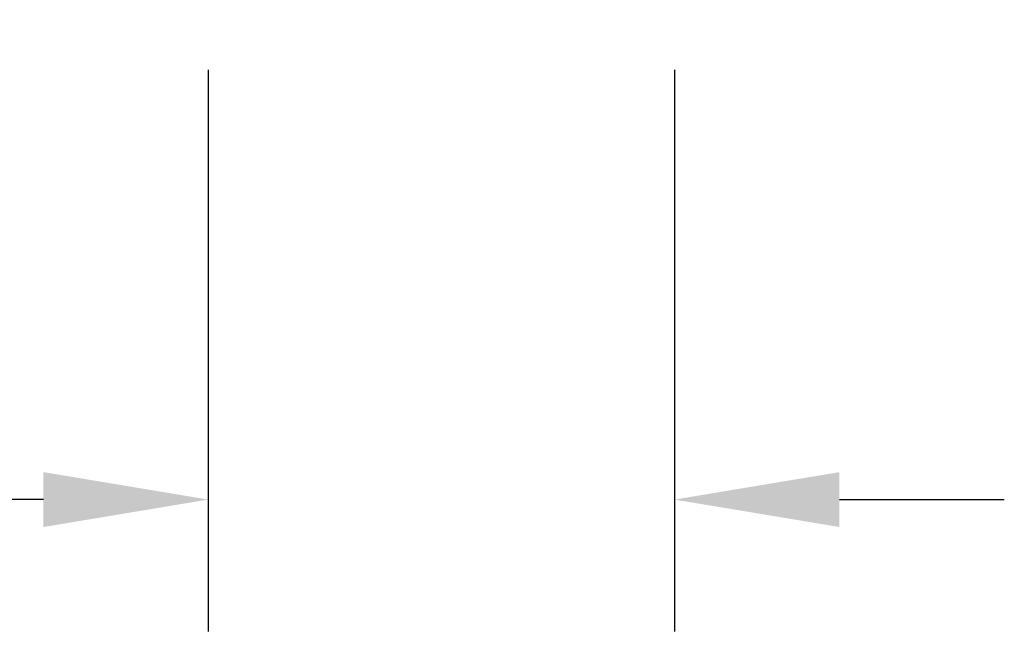
# Model space of a CAD drawing. Units: millimetres. Extents: x 115709 to 117490, y 6170 to 7545.
# Drawn here: x 115902 to 116126, y 6842 to 6982 of the extents above; entities that cross this region are included whole.
import ezdxf

# ---------------------------------------------------------------- set-up
doc = ezdxf.new("R2010")
doc.units = ezdxf.units.MM
doc.header["$LTSCALE"] = 15
doc.layers.add('B2 linhas de cota', color=7, linetype='Continuous', lineweight=25)
doc.styles.add('3_5', font='isocpeur.ttf')
doc.dimstyles.new('Siemsen Cota', dxfattribs={"dimscale": 15, "dimtxt": 3.5, "dimasz": 2.5, "dimexe": 2, "dimexo": 1, "dimgap": 0.3, "dimtad": 1, "dimdec": 1, "dimrnd": 1e-08, "dimtxsty": '3_5', "dimcen": 0.09, "dimdle": 10, "dimclrd": 7, "dimclre": 7, "dimclrt": 7, "dimadec": 0, "dimazin": 2, "dimtfac": 0.714286, "dimtdec": 3, "dimtmove": 0, "dimatfit": 3, "dimfxl": 0, "dimtolj": 1, "dimtzin": 0, "dimlwd": -1, "dimlwe": -1, "dimarcsym": 0})

# ---------------------------------------------------------------- blocks, each defined once
blk = doc.blocks.new('*D92')
at = {"layer": 'B2 linhas de cota', "color": 7}
for p, q in [((115944.66, 6970.36), (115944.66, 6842.48)), ((116050.73, 6970.36), (116050.73, 6842.48)), ((115907.16, 6872.48), (115771.41, 6872.48)), ((116088.23, 6872.48), (116125.73, 6872.48))]:
    blk.add_line(p, q, dxfattribs=at)
for points in [[(115907.16, 6878.73), (115907.16, 6866.23), (115944.66, 6872.48)], [(116088.23, 6878.73), (116088.23, 6866.23), (116050.73, 6872.48)]]:
    blk.add_solid(points, dxfattribs=at)
at = {"layer": 'Defpoints', "color": 0}
for p in [(115944.66, 6985.36), (116050.73, 6985.36), (116050.73, 6872.48)]:
    blk.add_point(p, dxfattribs=at)
at = {"layer": 'B2 linhas de cota', "color": 7, "insert": (115775.91, 6929.48), "char_height": 52.5, "attachment_point": 1, "style": '3_5'}
blk.add_mtext('\\A1;106', dxfattribs=at)

msp = doc.modelspace()

# ---------------------------------------------------------------- dimensions: what is measured, and where the dimension line sits
at = {"layer": 'B2 linhas de cota', "color": 7}
dim = msp.add_linear_dim(base=(116050.73, 6872.48), p1=(115944.66, 6985.36), p2=(116050.73, 6985.36), text='106', dimstyle='Siemsen Cota', override={"dimtofl": 0, "dimatfit": 1}, dxfattribs=at)
dim.commit()
dim.dimension.update_dxf_attribs({"geometry": '*D92', "text_midpoint": (115820.54, 6872.48), "dimtype": 160})

doc.saveas('drawing.dxf')
